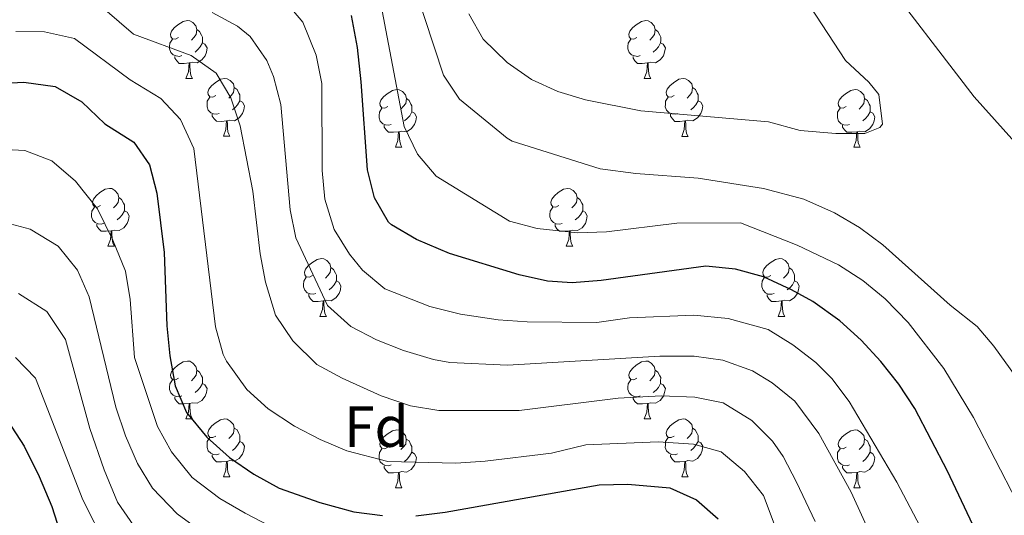
# Model space of a CAD drawing. Units: metres. Extents: x 657571 to 662093, y 4736779 to 4739852.
# Drawn here: x 659255 to 659425, y 4737862 to 4737948 of the extents above; entities that cross this region are included whole.
import ezdxf
from ezdxf.enums import TextEntityAlignment as Align

# ---------------------------------------------------------------- set-up
doc = ezdxf.new("R2010")
doc.units = ezdxf.units.M
doc.header["$MEASUREMENT"] = 0
for name, color, linetype, lineweight in [('Level 36', 19, 'Continuous', 40), ('Level 37', 92, 'Continuous', 0), ('Level 4', 36, 'Continuous', 30), ('Level 5', 36, 'Continuous', 0)]:
    doc.layers.add(name, color=color, linetype=linetype, lineweight=lineweight)
doc.styles.add('Arial', font='ARIAL.TTF', dxfattribs={"height": 0.2})

msp = doc.modelspace()

# ---------------------------------------------------------------- linework, layer by layer
at = {"layer": 'Level 36', "color": 92, "linetype": 'Continuous', "lineweight": 0}
for points in [[(659282.22, 4737945.23), (659281.69, 4737944.96), (659281.16, 4737945.02), (659280.9, 4737945.39), (659280.84, 4737945.81), (659281, 4737946.33), (659281.48, 4737946.93), (659282.12, 4737947.46), (659283.02, 4737948.04), (659283.76, 4737948.2), (659284.19, 4737948.15), (659284.72, 4737947.83), (659285.25, 4737947.25), (659285.41, 4737946.61), (659285.3, 4737945.76), (659284.87, 4737945.23), (659284.45, 4737944.8)], [(659361.55, 4737945.23), (659361.02, 4737944.96), (659360.49, 4737945.02), (659360.22, 4737945.39), (659360.17, 4737945.81), (659360.33, 4737946.33), (659360.81, 4737946.93), (659361.45, 4737947.46), (659362.35, 4737948.04), (659363.09, 4737948.2), (659363.51, 4737948.15), (659364.05, 4737947.83), (659364.57, 4737947.25), (659364.73, 4737946.61), (659364.63, 4737945.76), (659364.2, 4737945.23), (659363.78, 4737944.8)], [(659285.41, 4737946.61), (659285.88, 4737946.29), (659286.2, 4737945.65), (659286.36, 4737945.33), (659286.36, 4737944.75), (659286.36, 4737944.33), (659285.99, 4737943.64), (659285.57, 4737943.16), (659285.09, 4737942.74)], [(659364.73, 4737946.61), (659365.21, 4737946.29), (659365.53, 4737945.65), (659365.69, 4737945.33), (659365.69, 4737944.75), (659365.68, 4737944.33), (659365.31, 4737943.64), (659364.89, 4737943.16), (659364.41, 4737942.74)], [(659282.81, 4737942.15), (659282.38, 4737941.99), (659281.8, 4737942.05), (659281.32, 4737942.26), (659280.9, 4737942.68), (659280.68, 4737943.27), (659280.68, 4737943.69), (659280.74, 4737944.27), (659281.16, 4737944.96)], [(659286.36, 4737944.33), (659286.81, 4737944.08), (659287.16, 4737943.46), (659287.05, 4737942.74), (659286.84, 4737942.1), (659286.25, 4737941.36), (659285.46, 4737940.88), (659284.61, 4737940.98), (659284.18, 4737940.85)], [(659362.13, 4737942.15), (659361.71, 4737941.99), (659361.13, 4737942.05), (659360.65, 4737942.26), (659360.23, 4737942.68), (659360.01, 4737943.27), (659360.01, 4737943.69), (659360.07, 4737944.27), (659360.49, 4737944.96)], [(659365.68, 4737944.33), (659366.14, 4737944.08), (659366.49, 4737943.46), (659366.37, 4737942.74), (659366.16, 4737942.1), (659365.58, 4737941.36), (659364.78, 4737940.88), (659363.93, 4737940.98), (659363.51, 4737940.85)], [(659284.07, 4737940.85), (659283.18, 4737940.77), (659282.33, 4737940.77), (659281.91, 4737941.2), (659281.59, 4737941.67), (659281.59, 4737941.99)], [(659283.52, 4737938.17), (659283.96, 4737939.33), (659284.07, 4737940.85), (659284.18, 4737940.85), (659284.21, 4737940.27), (659284.25, 4737939.58), (659284.32, 4737938.97), (659284.43, 4737938.57), (659284.65, 4737938.17)], [(659363.39, 4737940.85), (659362.5, 4737940.77), (659361.66, 4737940.77), (659361.23, 4737941.2), (659360.91, 4737941.67), (659360.91, 4737941.99)], [(659362.85, 4737938.17), (659363.29, 4737939.33), (659363.39, 4737940.85), (659363.51, 4737940.85), (659363.54, 4737940.27), (659363.57, 4737939.58), (659363.64, 4737938.97), (659363.76, 4737938.57), (659363.97, 4737938.17)], [(659283.52, 4737938.17), (659284.65, 4737938.17)], [(659288.7, 4737935.19), (659288.17, 4737934.93), (659287.64, 4737934.98), (659287.37, 4737935.36), (659287.32, 4737935.78), (659287.48, 4737936.3), (659287.96, 4737936.89), (659288.59, 4737937.42), (659289.49, 4737938.01), (659290.24, 4737938.17), (659290.66, 4737938.11), (659291.19, 4737937.8), (659291.72, 4737937.21), (659291.88, 4737936.57), (659291.77, 4737935.72), (659291.35, 4737935.19), (659290.93, 4737934.77)], [(659362.85, 4737938.17), (659363.97, 4737938.17)], [(659368.02, 4737935.19), (659367.49, 4737934.93), (659366.97, 4737934.98), (659366.7, 4737935.35), (659366.64, 4737935.78), (659366.8, 4737936.3), (659367.29, 4737936.89), (659367.92, 4737937.42), (659368.82, 4737938.01), (659369.57, 4737938.17), (659369.99, 4737938.11), (659370.52, 4737937.8), (659371.05, 4737937.21), (659371.21, 4737936.57), (659371.1, 4737935.72), (659370.67, 4737935.19), (659370.25, 4737934.77)], [(659291.88, 4737936.57), (659292.36, 4737936.26), (659292.67, 4737935.62), (659292.83, 4737935.3), (659292.83, 4737934.72), (659292.83, 4737934.29), (659292.46, 4737933.6), (659292.04, 4737933.12), (659291.56, 4737932.7)], [(659318.47, 4737933.29), (659317.94, 4737933.02), (659317.41, 4737933.08), (659317.15, 4737933.45), (659317.09, 4737933.87), (659317.25, 4737934.39), (659317.73, 4737934.99), (659318.37, 4737935.52), (659319.27, 4737936.1), (659320.01, 4737936.26), (659320.44, 4737936.21), (659320.97, 4737935.89), (659321.5, 4737935.31), (659321.66, 4737934.67), (659321.55, 4737933.82), (659321.12, 4737933.29), (659320.7, 4737932.86)], [(659371.21, 4737936.57), (659371.69, 4737936.26), (659372, 4737935.62), (659372.16, 4737935.3), (659372.16, 4737934.72), (659372.16, 4737934.29), (659371.79, 4737933.6), (659371.37, 4737933.12), (659370.89, 4737932.7)], [(659397.8, 4737933.29), (659397.27, 4737933.02), (659396.74, 4737933.08), (659396.47, 4737933.45), (659396.42, 4737933.87), (659396.58, 4737934.39), (659397.06, 4737934.99), (659397.69, 4737935.52), (659398.59, 4737936.1), (659399.34, 4737936.26), (659399.76, 4737936.21), (659400.29, 4737935.89), (659400.82, 4737935.31), (659400.98, 4737934.67), (659400.87, 4737933.82), (659400.45, 4737933.29), (659400.03, 4737932.86)], [(659289.28, 4737932.11), (659288.86, 4737931.95), (659288.27, 4737932.02), (659287.8, 4737932.22), (659287.37, 4737932.65), (659287.16, 4737933.23), (659287.16, 4737933.65), (659287.21, 4737934.24), (659287.64, 4737934.93)], [(659292.83, 4737934.29), (659293.29, 4737934.04), (659293.63, 4737933.43), (659293.52, 4737932.7), (659293.31, 4737932.06), (659292.73, 4737931.32), (659291.93, 4737930.84), (659291.08, 4737930.95), (659290.65, 4737930.82)], [(659321.66, 4737934.67), (659322.13, 4737934.35), (659322.45, 4737933.71), (659322.61, 4737933.39), (659322.61, 4737932.81), (659322.61, 4737932.39), (659322.24, 4737931.7), (659321.82, 4737931.22), (659321.34, 4737930.8)], [(659368.61, 4737932.11), (659368.19, 4737931.95), (659367.6, 4737932.01), (659367.13, 4737932.22), (659366.7, 4737932.65), (659366.48, 4737933.23), (659366.49, 4737933.65), (659366.54, 4737934.24), (659366.97, 4737934.93)], [(659372.16, 4737934.29), (659372.61, 4737934.04), (659372.96, 4737933.43), (659372.85, 4737932.7), (659372.64, 4737932.06), (659372.05, 4737931.32), (659371.26, 4737930.84), (659370.41, 4737930.95), (659369.98, 4737930.82)], [(659400.98, 4737934.67), (659401.46, 4737934.35), (659401.77, 4737933.71), (659401.93, 4737933.39), (659401.93, 4737932.81), (659401.93, 4737932.39), (659401.56, 4737931.7), (659401.14, 4737931.22), (659400.66, 4737930.8)], [(659319.06, 4737930.21), (659318.63, 4737930.05), (659318.05, 4737930.11), (659317.57, 4737930.32), (659317.15, 4737930.74), (659316.93, 4737931.33), (659316.93, 4737931.75), (659316.99, 4737932.33), (659317.41, 4737933.02)], [(659322.61, 4737932.39), (659323.06, 4737932.14), (659323.41, 4737931.52), (659323.29, 4737930.8), (659323.09, 4737930.16), (659322.5, 4737929.42), (659321.71, 4737928.94), (659320.86, 4737929.04), (659320.43, 4737928.91)], [(659398.38, 4737930.21), (659397.96, 4737930.05), (659397.37, 4737930.11), (659396.9, 4737930.32), (659396.47, 4737930.74), (659396.26, 4737931.33), (659396.26, 4737931.75), (659396.31, 4737932.33), (659396.74, 4737933.02)], [(659401.93, 4737932.39), (659402.39, 4737932.14), (659402.73, 4737931.52), (659402.62, 4737930.8), (659402.41, 4737930.16), (659401.83, 4737929.42), (659401.03, 4737928.94), (659400.18, 4737929.04), (659399.75, 4737928.91)], [(659290.54, 4737930.82), (659289.65, 4737930.73), (659288.81, 4737930.74), (659288.38, 4737931.16), (659288.06, 4737931.64), (659288.06, 4737931.96)], [(659290, 4737928.14), (659290.43, 4737929.29), (659290.54, 4737930.82), (659290.65, 4737930.82), (659290.69, 4737930.23), (659290.72, 4737929.55), (659290.79, 4737928.93), (659290.91, 4737928.53), (659291.12, 4737928.14)], [(659369.87, 4737930.82), (659368.98, 4737930.73), (659368.13, 4737930.73), (659367.71, 4737931.16), (659367.39, 4737931.64), (659367.39, 4737931.95)], [(659369.33, 4737928.13), (659369.76, 4737929.29), (659369.87, 4737930.82), (659369.98, 4737930.82), (659370.01, 4737930.23), (659370.05, 4737929.55), (659370.12, 4737928.93), (659370.23, 4737928.53), (659370.45, 4737928.13)], [(659320.31, 4737928.91), (659319.43, 4737928.83), (659318.58, 4737928.83), (659318.16, 4737929.26), (659317.84, 4737929.73), (659317.83, 4737930.05)], [(659319.77, 4737926.23), (659320.21, 4737927.39), (659320.31, 4737928.91), (659320.43, 4737928.91), (659320.46, 4737928.33), (659320.5, 4737927.64), (659320.57, 4737927.03), (659320.68, 4737926.63), (659320.9, 4737926.23)], [(659399.64, 4737928.91), (659398.75, 4737928.83), (659397.91, 4737928.83), (659397.48, 4737929.26), (659397.16, 4737929.73), (659397.16, 4737930.05)], [(659399.1, 4737926.23), (659399.53, 4737927.39), (659399.64, 4737928.91), (659399.75, 4737928.91), (659399.79, 4737928.33), (659399.82, 4737927.64), (659399.89, 4737927.03), (659400.01, 4737926.63), (659400.22, 4737926.23)], [(659290, 4737928.14), (659291.12, 4737928.14)], [(659369.33, 4737928.13), (659370.45, 4737928.13)], [(659319.77, 4737926.23), (659320.9, 4737926.23)], [(659399.1, 4737926.23), (659400.22, 4737926.23)], [(659268.72, 4737916.15), (659268.19, 4737915.88), (659267.66, 4737915.94), (659267.4, 4737916.31), (659267.34, 4737916.73), (659267.5, 4737917.25), (659267.98, 4737917.85), (659268.61, 4737918.38), (659269.52, 4737918.96), (659270.26, 4737919.12), (659270.69, 4737919.07), (659271.21, 4737918.75), (659271.75, 4737918.17), (659271.91, 4737917.53), (659271.8, 4737916.68), (659271.37, 4737916.15), (659270.95, 4737915.72)], [(659348.05, 4737916.14), (659347.52, 4737915.88), (659346.99, 4737915.94), (659346.72, 4737916.31), (659346.67, 4737916.73), (659346.83, 4737917.25), (659347.31, 4737917.85), (659347.94, 4737918.38), (659348.84, 4737918.96), (659349.59, 4737919.12), (659350.01, 4737919.06), (659350.54, 4737918.75), (659351.07, 4737918.16), (659351.23, 4737917.53), (659351.12, 4737916.68), (659350.7, 4737916.14), (659350.28, 4737915.72)], [(659271.91, 4737917.53), (659272.38, 4737917.21), (659272.69, 4737916.57), (659272.86, 4737916.25), (659272.85, 4737915.67), (659272.86, 4737915.25), (659272.49, 4737914.56), (659272.07, 4737914.08), (659271.59, 4737913.66)], [(659351.23, 4737917.53), (659351.71, 4737917.21), (659352.02, 4737916.57), (659352.18, 4737916.25), (659352.18, 4737915.67), (659352.18, 4737915.24), (659351.81, 4737914.56), (659351.39, 4737914.08), (659350.91, 4737913.66)], [(659269.31, 4737913.07), (659268.88, 4737912.91), (659268.3, 4737912.97), (659267.82, 4737913.18), (659267.4, 4737913.6), (659267.18, 4737914.19), (659267.18, 4737914.61), (659267.24, 4737915.19), (659267.66, 4737915.88)], [(659348.63, 4737913.06), (659348.21, 4737912.9), (659347.62, 4737912.97), (659347.15, 4737913.18), (659346.72, 4737913.6), (659346.51, 4737914.18), (659346.51, 4737914.6), (659346.56, 4737915.19), (659346.99, 4737915.88)], [(659272.86, 4737915.25), (659273.31, 4737915), (659273.66, 4737914.38), (659273.55, 4737913.66), (659273.34, 4737913.02), (659272.75, 4737912.28), (659271.96, 4737911.8), (659271.11, 4737911.9), (659270.67, 4737911.77)], [(659352.18, 4737915.24), (659352.64, 4737915), (659352.98, 4737914.38), (659352.87, 4737913.66), (659352.66, 4737913.02), (659352.08, 4737912.28), (659351.28, 4737911.8), (659350.43, 4737911.9), (659350, 4737911.77)], [(659270.57, 4737911.77), (659269.68, 4737911.69), (659268.83, 4737911.69), (659268.41, 4737912.12), (659268.09, 4737912.59), (659268.09, 4737912.91)], [(659349.89, 4737911.77), (659349, 4737911.69), (659348.16, 4737911.69), (659347.73, 4737912.12), (659347.41, 4737912.59), (659347.41, 4737912.91)], [(659270.02, 4737909.09), (659270.46, 4737910.25), (659270.57, 4737911.77), (659270.67, 4737911.77), (659270.71, 4737911.19), (659270.75, 4737910.5), (659270.82, 4737909.89), (659270.93, 4737909.49), (659271.15, 4737909.09)], [(659349.35, 4737909.09), (659349.78, 4737910.25), (659349.89, 4737911.77), (659350, 4737911.77), (659350.04, 4737911.19), (659350.07, 4737910.5), (659350.14, 4737909.89), (659350.26, 4737909.49), (659350.47, 4737909.09)], [(659270.02, 4737909.09), (659271.15, 4737909.09)], [(659349.35, 4737909.09), (659350.47, 4737909.09)], [(659305.41, 4737904.01), (659304.88, 4737903.74), (659304.35, 4737903.8), (659304.09, 4737904.17), (659304.03, 4737904.59), (659304.19, 4737905.11), (659304.67, 4737905.71), (659305.31, 4737906.24), (659306.21, 4737906.82), (659306.95, 4737906.98), (659307.38, 4737906.93), (659307.91, 4737906.61), (659308.44, 4737906.03), (659308.6, 4737905.39), (659308.49, 4737904.54), (659308.06, 4737904.01), (659307.64, 4737903.58)], [(659384.74, 4737904.01), (659384.21, 4737903.74), (659383.68, 4737903.8), (659383.41, 4737904.16), (659383.36, 4737904.59), (659383.52, 4737905.11), (659384, 4737905.7), (659384.63, 4737906.24), (659385.53, 4737906.82), (659386.28, 4737906.98), (659386.7, 4737906.92), (659387.23, 4737906.61), (659387.76, 4737906.03), (659387.92, 4737905.38), (659387.81, 4737904.54), (659387.39, 4737904), (659386.97, 4737903.58)], [(659308.6, 4737905.39), (659309.07, 4737905.07), (659309.39, 4737904.43), (659309.55, 4737904.11), (659309.55, 4737903.53), (659309.55, 4737903.11), (659309.18, 4737902.42), (659308.76, 4737901.94), (659308.28, 4737901.52)], [(659387.92, 4737905.38), (659388.4, 4737905.07), (659388.71, 4737904.43), (659388.87, 4737904.11), (659388.87, 4737903.53), (659388.87, 4737903.11), (659388.5, 4737902.42), (659388.08, 4737901.94), (659387.6, 4737901.52)], [(659306, 4737900.93), (659305.57, 4737900.77), (659304.99, 4737900.83), (659304.51, 4737901.04), (659304.09, 4737901.46), (659303.87, 4737902.05), (659303.87, 4737902.47), (659303.93, 4737903.05), (659304.35, 4737903.74)], [(659385.32, 4737900.93), (659384.9, 4737900.77), (659384.31, 4737900.82), (659383.84, 4737901.04), (659383.41, 4737901.46), (659383.2, 4737902.04), (659383.2, 4737902.47), (659383.25, 4737903.05), (659383.68, 4737903.74)], [(659309.55, 4737903.11), (659310, 4737902.86), (659310.35, 4737902.24), (659310.24, 4737901.52), (659310.03, 4737900.88), (659309.44, 4737900.14), (659308.65, 4737899.66), (659307.8, 4737899.76), (659307.37, 4737899.63)], [(659388.87, 4737903.11), (659389.33, 4737902.86), (659389.67, 4737902.24), (659389.56, 4737901.52), (659389.35, 4737900.88), (659388.77, 4737900.14), (659387.97, 4737899.66), (659387.12, 4737899.76), (659386.69, 4737899.63)], [(659307.26, 4737899.63), (659306.37, 4737899.55), (659305.52, 4737899.55), (659305.1, 4737899.98), (659304.78, 4737900.45), (659304.78, 4737900.77)], [(659386.58, 4737899.63), (659385.69, 4737899.55), (659384.85, 4737899.54), (659384.42, 4737899.98), (659384.1, 4737900.45), (659384.1, 4737900.76)], [(659306.71, 4737896.95), (659307.15, 4737898.11), (659307.26, 4737899.63), (659307.37, 4737899.63), (659307.4, 4737899.05), (659307.44, 4737898.36), (659307.51, 4737897.75), (659307.62, 4737897.35), (659307.84, 4737896.95)], [(659386.04, 4737896.94), (659386.47, 4737898.11), (659386.58, 4737899.63), (659386.69, 4737899.63), (659386.73, 4737899.05), (659386.76, 4737898.36), (659386.83, 4737897.75), (659386.95, 4737897.34), (659387.16, 4737896.94)], [(659306.71, 4737896.95), (659307.84, 4737896.95)], [(659386.04, 4737896.94), (659387.16, 4737896.94)], [(659282.22, 4737886.24), (659281.69, 4737885.97), (659281.16, 4737886.03), (659280.9, 4737886.4), (659280.84, 4737886.82), (659281, 4737887.34), (659281.48, 4737887.94), (659282.12, 4737888.47), (659283.02, 4737889.05), (659283.76, 4737889.21), (659284.19, 4737889.16), (659284.72, 4737888.84), (659285.25, 4737888.26), (659285.41, 4737887.62), (659285.3, 4737886.77), (659284.87, 4737886.24), (659284.45, 4737885.81)], [(659361.55, 4737886.24), (659361.02, 4737885.97), (659360.49, 4737886.03), (659360.23, 4737886.4), (659360.17, 4737886.82), (659360.33, 4737887.34), (659360.81, 4737887.94), (659361.44, 4737888.47), (659362.35, 4737889.05), (659363.09, 4737889.21), (659363.51, 4737889.16), (659364.04, 4737888.84), (659364.57, 4737888.26), (659364.73, 4737887.62), (659364.63, 4737886.77), (659364.2, 4737886.24), (659363.78, 4737885.81)], [(659285.41, 4737887.62), (659285.88, 4737887.3), (659286.2, 4737886.66), (659286.36, 4737886.34), (659286.36, 4737885.76), (659286.36, 4737885.34), (659285.99, 4737884.65), (659285.57, 4737884.17), (659285.09, 4737883.75)], [(659364.73, 4737887.62), (659365.21, 4737887.3), (659365.52, 4737886.66), (659365.69, 4737886.34), (659365.68, 4737885.76), (659365.68, 4737885.34), (659365.31, 4737884.65), (659364.89, 4737884.17), (659364.41, 4737883.75)], [(659282.81, 4737883.16), (659282.38, 4737883), (659281.8, 4737883.06), (659281.32, 4737883.27), (659280.9, 4737883.69), (659280.68, 4737884.28), (659280.68, 4737884.7), (659280.74, 4737885.28), (659281.16, 4737885.97)], [(659286.36, 4737885.34), (659286.81, 4737885.09), (659287.16, 4737884.47), (659287.05, 4737883.75), (659286.84, 4737883.11), (659286.25, 4737882.37), (659285.46, 4737881.89), (659284.61, 4737881.99), (659284.18, 4737881.86)], [(659362.13, 4737883.16), (659361.71, 4737883), (659361.13, 4737883.06), (659360.65, 4737883.27), (659360.23, 4737883.69), (659360.01, 4737884.28), (659360.01, 4737884.7), (659360.07, 4737885.28), (659360.49, 4737885.97)], [(659365.68, 4737885.34), (659366.14, 4737885.09), (659366.49, 4737884.47), (659366.37, 4737883.75), (659366.17, 4737883.11), (659365.58, 4737882.37), (659364.79, 4737881.89), (659363.93, 4737881.99), (659363.5, 4737881.86)], [(659284.07, 4737881.86), (659283.18, 4737881.78), (659282.33, 4737881.78), (659281.91, 4737882.21), (659281.59, 4737882.68), (659281.59, 4737883)], [(659363.39, 4737881.86), (659362.51, 4737881.78), (659361.66, 4737881.78), (659361.23, 4737882.21), (659360.91, 4737882.68), (659360.91, 4737883)], [(659283.52, 4737879.18), (659283.96, 4737880.34), (659284.07, 4737881.86), (659284.18, 4737881.86), (659284.21, 4737881.28), (659284.25, 4737880.59), (659284.32, 4737879.98), (659284.43, 4737879.58), (659284.65, 4737879.18)], [(659362.85, 4737879.18), (659363.29, 4737880.34), (659363.39, 4737881.86), (659363.5, 4737881.86), (659363.54, 4737881.28), (659363.57, 4737880.59), (659363.64, 4737879.98), (659363.76, 4737879.58), (659363.97, 4737879.18)], [(659283.52, 4737879.18), (659284.65, 4737879.18)], [(659288.7, 4737876.2), (659288.17, 4737875.94), (659287.64, 4737875.99), (659287.37, 4737876.36), (659287.32, 4737876.79), (659287.48, 4737877.31), (659287.96, 4737877.9), (659288.59, 4737878.43), (659289.49, 4737879.02), (659290.24, 4737879.18), (659290.66, 4737879.12), (659291.19, 4737878.81), (659291.72, 4737878.22), (659291.88, 4737877.58), (659291.77, 4737876.73), (659291.35, 4737876.2), (659290.93, 4737875.78)], [(659362.85, 4737879.18), (659363.97, 4737879.18)], [(659368.03, 4737876.2), (659367.49, 4737875.94), (659366.97, 4737875.99), (659366.7, 4737876.36), (659366.65, 4737876.79), (659366.81, 4737877.31), (659367.29, 4737877.9), (659367.92, 4737878.43), (659368.82, 4737879.02), (659369.57, 4737879.18), (659369.99, 4737879.12), (659370.52, 4737878.81), (659371.05, 4737878.22), (659371.21, 4737877.58), (659371.1, 4737876.73), (659370.67, 4737876.2), (659370.25, 4737875.78)], [(659291.88, 4737877.58), (659292.36, 4737877.27), (659292.67, 4737876.63), (659292.83, 4737876.31), (659292.83, 4737875.73), (659292.83, 4737875.3), (659292.46, 4737874.61), (659292.04, 4737874.13), (659291.56, 4737873.71)], [(659318.47, 4737874.3), (659317.94, 4737874.03), (659317.41, 4737874.09), (659317.15, 4737874.46), (659317.09, 4737874.88), (659317.25, 4737875.4), (659317.73, 4737876), (659318.37, 4737876.53), (659319.27, 4737877.11), (659320.01, 4737877.27), (659320.43, 4737877.22), (659320.97, 4737876.9), (659321.49, 4737876.32), (659321.65, 4737875.68), (659321.55, 4737874.83), (659321.12, 4737874.3), (659320.7, 4737873.87)], [(659371.21, 4737877.58), (659371.68, 4737877.27), (659372, 4737876.63), (659372.16, 4737876.31), (659372.16, 4737875.73), (659372.16, 4737875.3), (659371.79, 4737874.61), (659371.37, 4737874.13), (659370.89, 4737873.71)], [(659397.8, 4737874.3), (659397.27, 4737874.03), (659396.74, 4737874.09), (659396.47, 4737874.46), (659396.42, 4737874.88), (659396.58, 4737875.4), (659397.06, 4737876), (659397.69, 4737876.53), (659398.59, 4737877.11), (659399.34, 4737877.27), (659399.76, 4737877.22), (659400.29, 4737876.9), (659400.82, 4737876.32), (659400.98, 4737875.68), (659400.87, 4737874.83), (659400.45, 4737874.3), (659400.03, 4737873.87)], [(659289.28, 4737873.12), (659288.86, 4737872.96), (659288.27, 4737873.02), (659287.8, 4737873.23), (659287.37, 4737873.66), (659287.16, 4737874.24), (659287.16, 4737874.66), (659287.21, 4737875.25), (659287.64, 4737875.94)], [(659292.83, 4737875.3), (659293.29, 4737875.05), (659293.63, 4737874.44), (659293.52, 4737873.71), (659293.31, 4737873.07), (659292.73, 4737872.33), (659291.93, 4737871.85), (659291.08, 4737871.96), (659290.65, 4737871.83)], [(659321.65, 4737875.68), (659322.13, 4737875.36), (659322.44, 4737874.72), (659322.61, 4737874.4), (659322.61, 4737873.82), (659322.61, 4737873.4), (659322.23, 4737872.71), (659321.81, 4737872.23), (659321.33, 4737871.81)], [(659368.61, 4737873.12), (659368.19, 4737872.96), (659367.6, 4737873.02), (659367.13, 4737873.23), (659366.7, 4737873.66), (659366.48, 4737874.24), (659366.49, 4737874.66), (659366.54, 4737875.25), (659366.97, 4737875.94)], [(659372.16, 4737875.3), (659372.61, 4737875.05), (659372.96, 4737874.44), (659372.85, 4737873.71), (659372.64, 4737873.07), (659372.05, 4737872.33), (659371.26, 4737871.85), (659370.41, 4737871.96), (659369.98, 4737871.83)], [(659400.98, 4737875.68), (659401.46, 4737875.36), (659401.77, 4737874.72), (659401.93, 4737874.4), (659401.93, 4737873.82), (659401.93, 4737873.4), (659401.56, 4737872.71), (659401.14, 4737872.23), (659400.66, 4737871.81)], [(659290.54, 4737871.83), (659289.65, 4737871.74), (659288.81, 4737871.74), (659288.38, 4737872.17), (659288.06, 4737872.65), (659288.06, 4737872.96)], [(659319.05, 4737871.22), (659318.63, 4737871.06), (659318.05, 4737871.12), (659317.57, 4737871.33), (659317.15, 4737871.75), (659316.93, 4737872.34), (659316.93, 4737872.76), (659316.99, 4737873.34), (659317.41, 4737874.03)], [(659322.61, 4737873.4), (659323.06, 4737873.15), (659323.4, 4737872.53), (659323.29, 4737871.81), (659323.09, 4737871.17), (659322.5, 4737870.43), (659321.71, 4737869.95), (659320.85, 4737870.05), (659320.42, 4737869.92)], [(659369.87, 4737871.83), (659368.98, 4737871.74), (659368.13, 4737871.74), (659367.71, 4737872.17), (659367.39, 4737872.65), (659367.39, 4737872.96)], [(659398.38, 4737871.22), (659397.96, 4737871.06), (659397.37, 4737871.12), (659396.9, 4737871.33), (659396.47, 4737871.75), (659396.26, 4737872.34), (659396.26, 4737872.76), (659396.31, 4737873.34), (659396.74, 4737874.03)], [(659401.93, 4737873.4), (659402.39, 4737873.15), (659402.73, 4737872.53), (659402.62, 4737871.81), (659402.41, 4737871.17), (659401.83, 4737870.43), (659401.03, 4737869.95), (659400.18, 4737870.05), (659399.75, 4737869.92)], [(659290, 4737869.14), (659290.43, 4737870.3), (659290.54, 4737871.83), (659290.65, 4737871.83), (659290.69, 4737871.24), (659290.72, 4737870.56), (659290.79, 4737869.94), (659290.91, 4737869.54), (659291.12, 4737869.14)], [(659320.31, 4737869.92), (659319.43, 4737869.84), (659318.58, 4737869.84), (659318.15, 4737870.27), (659317.83, 4737870.74), (659317.83, 4737871.06)], [(659369.33, 4737869.14), (659369.76, 4737870.3), (659369.87, 4737871.83), (659369.98, 4737871.83), (659370.01, 4737871.24), (659370.05, 4737870.56), (659370.12, 4737869.94), (659370.23, 4737869.54), (659370.45, 4737869.14)], [(659399.64, 4737869.92), (659398.75, 4737869.84), (659397.91, 4737869.84), (659397.48, 4737870.27), (659397.16, 4737870.74), (659397.16, 4737871.06)], [(659319.77, 4737867.24), (659320.21, 4737868.4), (659320.31, 4737869.92), (659320.42, 4737869.92), (659320.46, 4737869.34), (659320.49, 4737868.65), (659320.57, 4737868.04), (659320.68, 4737867.64), (659320.89, 4737867.24)], [(659399.1, 4737867.24), (659399.53, 4737868.4), (659399.64, 4737869.92), (659399.75, 4737869.92), (659399.79, 4737869.34), (659399.82, 4737868.65), (659399.89, 4737868.04), (659400.01, 4737867.64), (659400.22, 4737867.24)], [(659290, 4737869.14), (659291.12, 4737869.14)], [(659369.33, 4737869.14), (659370.45, 4737869.14)], [(659319.77, 4737867.24), (659320.89, 4737867.24)], [(659399.1, 4737867.24), (659400.22, 4737867.24)]]:
    msp.add_lwpolyline(points, dxfattribs=at)
at = {"layer": 'Level 4', "color": 36, "linetype": 'Continuous', "lineweight": 30}
for points in [[(659319.12, 4737912.81, 975), (659318.59, 4737913.26, 975), (659316.14, 4737917.5, 975), (659314.91, 4737922.35, 975), (659313.84, 4737937.57, 975), (659313.18, 4737943.51, 975), (659312.14, 4737949.09, 975)], [(659249.85, 4737937.25, 950), (659255.47, 4737937.52, 950), (659260.9, 4737936.75, 950), (659265.48, 4737934.1, 950), (659269.49, 4737930.31, 950), (659274.47, 4737927.11, 950), (659277.22, 4737923.17, 950), (659278.48, 4737918.26, 950), (659279.73, 4737908, 950), (659280.18, 4737895.29, 950), (659280.7, 4737890.09, 950), (659281.67, 4737884.89, 950), (659283.6, 4737880.28, 950), (659287.12, 4737876.01, 950), (659291.05, 4737872.5, 950), (659295.24, 4737869.6, 950), (659299.62, 4737867.2, 950), (659306.7, 4737864.68, 950), (659312.57, 4737863.1, 950), (659317.54, 4737862.47, 950)], [(659431.9, 4737835.02, 975), (659415.34, 4737870.11, 975), (659409.7, 4737880.97, 975), (659406.88, 4737885.2, 975), (659403.76, 4737889.15, 975), (659400.36, 4737892.82, 975), (659396.67, 4737896.19, 975), (659392, 4737899.51, 975), (659388.3, 4737901.56, 975), (659383.47, 4737903.79, 975), (659378.65, 4737905.1, 975), (659373.5, 4737905.65, 975), (659355.38, 4737903.14, 975), (659350.37, 4737902.75, 975), (659346.09, 4737903.07, 975), (659341.2, 4737904.12, 975), (659329.15, 4737907.83, 975), (659323.42, 4737910.29, 975), (659319.12, 4737912.81, 975)], [(659252.6, 4737878.92, 925), (659255.53, 4737874.49, 925), (659258.09, 4737869.19, 925), (659260.31, 4737864.04, 925), (659262.16, 4737858.24, 925)], [(659323.3, 4737862.41, 950), (659328.39, 4737863.01, 950), (659355.02, 4737867.76, 950), (659360.01, 4737867.9, 950), (659367.28, 4737867.24, 950), (659371.89, 4737865.15, 950), (659375.64, 4737861.85, 950)]]:
    msp.add_polyline3d(points, dxfattribs=at)
at = {"layer": 'Level 5', "color": 36, "linetype": 'Continuous', "lineweight": 0}
for points in [[(659321.49, 4737958.74, 985), (659328.11, 4737938.71, 985), (659330.85, 4737934.57, 985), (659339.1, 4737927.81, 985), (659339.96, 4737927.28, 985), (659355.23, 4737922.52, 985), (659361.39, 4737921.7, 985), (659372.17, 4737920.88, 985), (659383.47, 4737919.09, 985), (659390.45, 4737917.23, 985), (659395.78, 4737914.89, 985), (659400.09, 4737912.34, 985), (659404.13, 4737909.34, 985), (659415.79, 4737898.86, 985), (659420.47, 4737895.22, 985), (659423.35, 4737891.77, 985), (659432.13, 4737879.6, 985)], [(659428.51, 4737925.46, 985), (659419.92, 4737934.96, 985), (659402.93, 4737957.2, 985)], [(659431.06, 4737857.61, 980), (659419.83, 4737879.41, 980), (659414.69, 4737887.93, 980), (659408.51, 4737895.88, 980), (659404.55, 4737899.99, 980), (659400.66, 4737903.18, 980), (659396.46, 4737905.89, 980), (659389.3, 4737909.3, 980), (659379.49, 4737913.16, 980), (659368.47, 4737913.08, 980), (659356.3, 4737911.61, 980), (659351.3, 4737911.43, 980), (659344.33, 4737912.14, 980), (659339.49, 4737913.43, 980), (659326.8, 4737921.22, 980), (659323.6, 4737925.05, 980), (659321.3, 4737929.84, 980), (659316.78, 4737953.55, 980)], [(659307.53, 4737917.24, 970), (659307.1, 4737922.22, 970), (659307.01, 4737937.3, 970), (659306.05, 4737942.19, 970), (659303.72, 4737947.92, 970), (659300.5, 4737951.73, 970)], [(659269.48, 4737950.12, 960), (659274.45, 4737945.85, 960), (659284.41, 4737942.13, 960), (659288.72, 4737939.08, 960), (659291.29, 4737934.79, 960), (659292.91, 4737929.95, 960), (659295.11, 4737918.64, 960), (659296.37, 4737907.79, 960), (659297.27, 4737902.87, 960), (659299.03, 4737897.16, 960), (659302.01, 4737892.7, 960), (659306.17, 4737888.61, 960), (659310.57, 4737886.23, 960), (659317.31, 4737883.18, 960), (659322.37, 4737881.47, 960), (659327.31, 4737880.64, 960), (659341.17, 4737880.64, 960), (659358.33, 4737882.8, 960), (659365.77, 4737883.16, 960), (659371.57, 4737882.93, 960), (659376.47, 4737881.97, 960), (659381.45, 4737878.92, 960), (659385.04, 4737875.35, 960), (659386.88, 4737872.67, 960), (659389.17, 4737868.22, 960), (659392.45, 4737861.39, 960)], [(659288.03, 4737949.57, 965), (659292.41, 4737947.21, 965), (659294.61, 4737945.4, 965), (659297.51, 4737941.29, 965), (659298.67, 4737938.49, 965), (659299.96, 4737933.66, 965), (659301.57, 4737915.43, 965), (659302.54, 4737910.53, 965), (659308.04, 4737898.83, 965), (659312.05, 4737895.17, 965), (659316.51, 4737892.86, 965), (659321.15, 4737891.04, 965), (659326.34, 4737889.49, 965), (659329.17, 4737888.97, 965), (659339.15, 4737888.48, 965), (659365.54, 4737890.03, 965), (659371.49, 4737890.04, 965), (659376.44, 4737889.38, 965), (659381.59, 4737887.5, 965), (659385, 4737885.46, 965), (659388.88, 4737882.27, 965), (659393.03, 4737876.67, 965), (659398.65, 4737866.5, 965), (659411.46, 4737838.4, 965)], [(659332.48, 4737949.35, 990), (659334.93, 4737944.99, 990), (659339.09, 4737940.9, 990), (659343.34, 4737937.99, 990), (659347.91, 4737935.9, 990), (659352.69, 4737934.43, 990), (659362.22, 4737932.54, 990), (659384.35, 4737930.62, 990), (659389.85, 4737929.14, 990), (659396, 4737928.6, 990), (659401, 4737928.61, 990), (659403.6, 4737929.65, 990), (659404.09, 4737930.26, 990), (659403.45, 4737935.37, 990), (659401.74, 4737937.53, 990), (659397.66, 4737941.25, 990), (659391.57, 4737950.62, 990)], [(659254.04, 4737946.31, 955), (659259.03, 4737946.25, 955), (659264.2, 4737945.09, 955), (659273.88, 4737937.9, 955), (659279.15, 4737934.7, 955), (659282.58, 4737931.07, 955), (659284.86, 4737926, 955), (659288.65, 4737895.16, 955), (659289.98, 4737890.35, 955), (659290.51, 4737889.21, 955), (659294.07, 4737884.3, 955), (659297.74, 4737880.91, 955), (659302.32, 4737877.93, 955), (659306.72, 4737875.61, 955), (659311.34, 4737873.66, 955), (659318.44, 4737871.81, 955), (659330.21, 4737871.5, 955), (659335.32, 4737871.84, 955), (659346.76, 4737873.28, 955), (659352.71, 4737874.69, 955), (659365.27, 4737875.21, 955), (659371.37, 4737874.83, 955), (659376.17, 4737873.49, 955), (659380.21, 4737870.07, 955), (659383.48, 4737865.91, 955), (659390.63, 4737846.88, 955)], [(659250.09, 4737925.96, 945), (659255.65, 4737925.67, 945), (659260.3, 4737923.87, 945), (659264.41, 4737920.39, 945), (659268.18, 4737915.59, 945), (659270.88, 4737910.13, 945), (659273.03, 4737904.78, 945), (659273.88, 4737899.86, 945), (659274.58, 4737889.83, 945), (659278.59, 4737877.87, 945), (659281, 4737873.49, 945), (659284.61, 4737869.04, 945), (659289.39, 4737865.41, 945), (659293.75, 4737862.83, 945), (659299.55, 4737859.87, 945)], [(659428.21, 4737825.4, 970), (659420.77, 4737839.27, 970), (659410.61, 4737860.56, 970), (659406.54, 4737868.25, 970), (659398.29, 4737882.18, 970), (659395.31, 4737886.21, 970), (659392.53, 4737888.95, 970), (659388.55, 4737892.01, 970), (659384.31, 4737894.68, 970), (659377.38, 4737896.57, 970), (659371.4, 4737897.16, 970), (659360.31, 4737896.7, 970), (659354.66, 4737895.89, 970), (659342.55, 4737895.98, 970), (659337.56, 4737896.34, 970), (659331.02, 4737897.31, 970), (659325.75, 4737898.65, 970), (659317.93, 4737901.73, 970), (659314.08, 4737904.97, 970), (659311.81, 4737907.72, 970), (659309.17, 4737912, 970), (659307.53, 4737917.24, 970)], [(659251.33, 4737913.42, 940), (659256.57, 4737912.06, 940), (659261.37, 4737909.08, 940), (659264.76, 4737904.96, 940), (659266.75, 4737900.36, 940), (659271.36, 4737881.24, 940), (659273.06, 4737876.23, 940), (659275.15, 4737871.44, 940), (659277.75, 4737867.17, 940), (659281.99, 4737862.74, 940), (659286.01, 4737859.78, 940)], [(659274.51, 4737860.67, 935), (659271.64, 4737864.76, 935), (659269.34, 4737870.34, 935), (659266.9, 4737877.51, 935), (659262.66, 4737892.94, 935), (659259.41, 4737897.77, 935), (659254.55, 4737900.93, 935)], [(659253.99, 4737889.83, 930), (659257.49, 4737886.23, 930), (659265.64, 4737865.15, 930), (659269.63, 4737857.32, 930)]]:
    msp.add_polyline3d(points, dxfattribs=at)

# ---------------------------------------------------------------- texts
at = {"layer": 'Level 37', "color": 92, "linetype": 'Continuous', "lineweight": 0, "style": 'Arial'}
msp.add_text('Fd', height=7, dxfattribs=at).set_placement((659316.47, 4737877.84, 957.29), align=Align.MIDDLE_CENTER)

doc.saveas('drawing.dxf')
